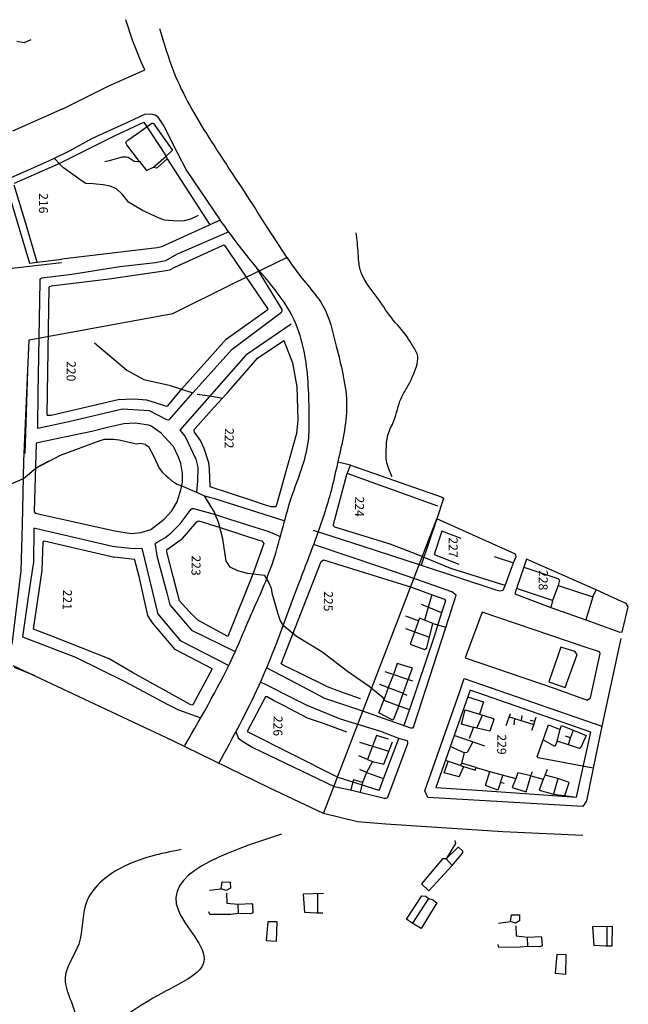
# Model space of a CAD drawing. Units: millimetres. Extents: x 347 to 2443, y 381 to 2252.
# Drawn here: x 1770 to 1928, y 735 to 989 of the extents above; entities that cross this region are included whole.
import ezdxf

# ---------------------------------------------------------------- set-up
doc = ezdxf.new("R2010")
doc.units = ezdxf.units.MM
doc.layers.add('Layer3', color=4, linetype='Continuous')

msp = doc.modelspace()

# ---------------------------------------------------------------- linework, layer by layer
at = {"layer": 'Layer3'}
for p, q in [((1799.43, 984.18), (1797.67, 989.44)), ((1771.39, 983.43), (1769.56, 983.82)), ((1773.15, 984.19), (1771.39, 983.43)), ((1801.63, 978.67), (1799.43, 984.18)), ((1802.61, 976.47), (1801.63, 978.67)), ((1793.18, 972.25), (1801.85, 976.14)), ((1801.65, 976.04), (1802.61, 976.47)), ((1781.44, 966.34), (1792.97, 972.15)), ((1792.97, 972.15), (1793.18, 972.25)), ((1781.44, 966.34), (1768.39, 960.6)), ((1789.11, 958.83), (1798.41, 963.03)), ((1794.97, 959.51), (1802.4, 962.96)), ((1798.41, 963.03), (1802.63, 965.02)), ((1802.4, 962.96), (1808.1, 954.11)), ((1802.63, 965.02), (1804.13, 965.1)), ((1804.13, 965.1), (1805.32, 964.79)), ((1805.32, 964.79), (1805.78, 964.51)), ((1805.78, 964.51), (1807.5, 961.91)), ((1800.5, 959.83), (1804.4, 962.69)), ((1804.4, 962.69), (1804.7, 962.67)), ((1804.7, 962.67), (1804.88, 962.61)), ((1804.88, 962.61), (1809.73, 955.76)), ((1807.5, 961.91), (1810.89, 955.25)), ((1780.46, 952.21), (1794.97, 959.51)), ((1782.39, 955.06), (1789.11, 958.83)), ((1797.75, 957.6), (1797.83, 957.85)), ((1797.83, 957.85), (1798.26, 958.28)), ((1798.26, 958.28), (1800.5, 959.83)), ((1798, 957.1), (1797.75, 957.6)), ((1801.22, 952.78), (1798, 957.1)), ((1809.73, 955.56), (1808.1, 954.11)), ((1809.73, 955.76), (1809.78, 955.63)), ((1809.78, 955.63), (1809.73, 955.56)), ((1810.89, 955.25), (1813.4, 950.41)), ((1777.69, 952.85), (1766.44, 947.85)), ((1782.39, 955.06), (1777.69, 952.85)), ((1780.83, 951.93), (1779.29, 953.52)), ((1792.29, 952.75), (1793.45, 952.99)), ((1793.45, 952.99), (1795.94, 953.73)), ((1795.94, 953.73), (1796.83, 953.98)), ((1796.83, 953.98), (1797.79, 953.93)), ((1797.79, 953.93), (1798.29, 953.86)), ((1798.29, 953.86), (1799.89, 952.88)), ((1799.89, 952.88), (1800.81, 952.71)), ((1800.81, 952.71), (1801.22, 952.78)), ((1801.22, 952.78), (1803.06, 950.46)), ((1804.88, 951.27), (1808.1, 954.11)), ((1805.92, 951.2), (1808.41, 953.43)), ((1808.1, 954.11), (1808.41, 953.43)), ((1808.41, 953.43), (1819.43, 936.38)), ((1768.89, 947.16), (1778.36, 951.28)), ((1778.36, 951.28), (1780.46, 952.21)), ((1781.6, 951.12), (1780.83, 951.93)), ((1782.77, 950.23), (1781.6, 951.12)), ((1786.44, 947.66), (1782.77, 950.23)), ((1803.06, 950.46), (1804.88, 951.27)), ((1804.88, 951.27), (1805.6, 951.11)), ((1805.6, 951.11), (1805.92, 951.2)), ((1813.4, 950.41), (1822.1, 937.59)), ((1766.44, 947.85), (1772.82, 926.49)), ((1787.41, 947.04), (1786.44, 947.66)), ((1771.57, 937.55), (1768.8, 946.63)), ((1789.23, 946.94), (1787.41, 947.04)), ((1790.05, 946.87), (1789.23, 946.94)), ((1791.86, 946.72), (1790.05, 946.87)), ((1793.69, 946.4), (1791.86, 946.72)), ((1795.29, 945.64), (1793.69, 946.4)), ((1796.84, 944.18), (1795.29, 945.64)), ((1798.43, 942.22), (1796.84, 944.18)), ((1802, 940.09), (1798.43, 942.22)), ((1806.29, 938.12), (1802, 940.09)), ((1774.82, 926.74), (1771.57, 937.55)), ((1807.67, 937.61), (1806.29, 938.12)), ((1822.1, 937.59), (1806.95, 930.71)), ((1808.7, 937.47), (1807.67, 937.61)), ((1811.16, 937.3), (1808.7, 937.47)), ((1812.79, 937.38), (1811.16, 937.3)), ((1814.4, 937.82), (1812.79, 937.38)), ((1816.4, 938.75), (1814.4, 937.82)), ((1822.1, 937.59), (1822.1, 937.59)), ((1824.34, 934.52), (1810.8, 928.67)), ((1805.81, 930.39), (1781.18, 927.5)), ((1806.95, 930.71), (1805.81, 930.39)), ((1822.6, 930.96), (1810.31, 925.32)), ((1823.07, 931.07), (1822.6, 930.96)), ((1823.35, 930.95), (1823.07, 931.07)), ((1834.41, 914.76), (1823.35, 930.95)), ((1774.82, 926.74), (1781.18, 927.5)), ((1810.8, 928.67), (1807.93, 927.08)), ((1825.64, 921.32), (1839.35, 927.88)), ((1736.25, 921.39), (1781.08, 926.64)), ((1772.82, 926.49), (1774.82, 926.74)), ((1781.08, 926.64), (1781.08, 926.64)), ((1796.14, 925.49), (1783.74, 923.52)), ((1805.4, 926.51), (1796.14, 925.49)), ((1807.93, 927.08), (1805.4, 926.51)), ((1809.02, 924.62), (1808.14, 924.51)), ((1810.31, 925.32), (1809.02, 924.62)), ((1838.09, 914.43), (1831.5, 925.36)), ((1775.48, 922.29), (1775.45, 921.72)), ((1775.99, 922.54), (1775.48, 922.29)), ((1783.74, 923.52), (1775.99, 922.54)), ((1793.4, 922.33), (1778.44, 920.52)), ((1808.14, 924.51), (1793.4, 922.33)), ((1775.45, 921.72), (1774.97, 892.64)), ((1777.77, 920.21), (1777.28, 887.39)), ((1777.94, 920.34), (1777.77, 920.21)), ((1778.44, 920.52), (1777.94, 920.34)), ((1809.83, 913.46), (1825.64, 921.32)), ((1834.14, 914.26), (1834.39, 914.44)), ((1834.39, 914.44), (1834.48, 914.66)), ((1834.48, 914.66), (1834.41, 914.76)), ((1838.1, 914.15), (1838.09, 914.43)), ((1772.75, 906.61), (1809.83, 913.46)), ((1823.67, 906.79), (1834.14, 914.26)), ((1825.2, 904.18), (1837.93, 913.81)), ((1837.93, 913.81), (1838.1, 914.15)), ((1840.43, 910.66), (1828.75, 902.66)), ((1812.17, 893.93), (1823.67, 906.79)), ((1772.14, 892.8), (1772.75, 906.61)), ((1789.57, 905.85), (1797.96, 898.78)), ((1831.75, 901.86), (1838.6, 906.46)), ((1838.6, 906.46), (1840.78, 900.63)), ((1828.75, 902.66), (1811.64, 883.22)), ((1815.02, 892.87), (1825.2, 904.18)), ((1830.22, 900.07), (1831.75, 901.86)), ((1824.31, 893.37), (1830.22, 900.07)), ((1840.78, 900.63), (1841.88, 894.49)), ((1771.72, 877.22), (1772.34, 898.63)), ((1797.96, 898.78), (1802.36, 896.4)), ((1802.36, 896.4), (1808.95, 894.86)), ((1808.95, 894.86), (1815.02, 892.87)), ((1841.88, 894.49), (1842.15, 885.93)), ((1771.37, 875.2), (1772.14, 892.8)), ((1774.97, 892.64), (1774.87, 884.26)), ((1808.56, 889.52), (1812.17, 893.93)), ((1808.99, 885.97), (1815.02, 892.87)), ((1816.14, 892.57), (1819.46, 892.16)), ((1819.46, 892.16), (1822.66, 891.53)), ((1820.58, 889.18), (1822.66, 891.53)), ((1822.66, 891.53), (1824.31, 893.37)), ((1778.44, 887.16), (1795.69, 891.19)), ((1795.69, 891.19), (1797.67, 891.27)), ((1797.67, 891.27), (1799.94, 891.39)), ((1799.94, 891.39), (1803.06, 891.14)), ((1803.06, 891.14), (1805.54, 890.33)), ((1805.54, 890.33), (1807.58, 889.63)), ((1807.58, 889.63), (1808.27, 889.48)), ((1808.27, 889.48), (1808.56, 889.52)), ((1815.6, 883.69), (1820.58, 889.18)), ((1777.28, 887.39), (1777.37, 887.17)), ((1777.37, 887.17), (1777.84, 887.12)), ((1777.84, 887.12), (1778.44, 887.16)), ((1782.98, 885.52), (1796.81, 888.79)), ((1796.81, 888.79), (1803.71, 888.31)), ((1803.71, 888.31), (1808.23, 886.01)), ((1774.87, 884.26), (1774.88, 883.85)), ((1774.88, 883.85), (1774.99, 883.75)), ((1774.99, 883.75), (1782.98, 885.52)), ((1793.29, 884.01), (1788.9, 882.94)), ((1797.22, 884.9), (1793.29, 884.01)), ((1800.1, 885.07), (1797.22, 884.9)), ((1803.69, 884.53), (1800.1, 885.07)), ((1804.23, 884.27), (1803.69, 884.53)), ((1806.85, 882.47), (1804.23, 884.27)), ((1808.23, 886.01), (1808.79, 885.93)), ((1808.79, 885.93), (1808.99, 885.97)), ((1842.15, 885.93), (1841.84, 882.36)), ((1788.9, 882.94), (1779.76, 881)), ((1808.69, 880.48), (1806.85, 882.47)), ((1811.64, 883.22), (1813.02, 881.59)), ((1813.02, 881.59), (1815.78, 875.79)), ((1815.35, 883.17), (1815.39, 883.41)), ((1815.49, 882.71), (1815.35, 883.17)), ((1815.39, 883.41), (1815.6, 883.69)), ((1816.99, 880.59), (1815.49, 882.71)), ((1841.84, 882.36), (1839.54, 874.11)), ((1774.55, 879.89), (1774.04, 862.17)), ((1779.76, 881), (1774.55, 879.89)), ((1780.79, 876.77), (1791.08, 880.6)), ((1791.08, 880.6), (1792.21, 880.9)), ((1792.21, 880.9), (1793.46, 880.92)), ((1793.46, 880.92), (1794.43, 880.96)), ((1794.43, 880.96), (1795.95, 880.72)), ((1795.95, 880.72), (1797.8, 880.28)), ((1797.8, 880.28), (1799.22, 879.94)), ((1799.22, 879.94), (1800.45, 879.72)), ((1800.45, 879.72), (1801.52, 879.92)), ((1801.52, 879.92), (1802.67, 879.6)), ((1802.67, 879.6), (1803.14, 879.29)), ((1803.14, 879.29), (1803.54, 879.03)), ((1803.54, 879.03), (1804.95, 876.41)), ((1810.06, 878.99), (1808.69, 880.48)), ((1811.32, 876.29), (1810.06, 878.99)), ((1817.97, 878.52), (1816.99, 880.59)), ((1774.45, 873.45), (1780.79, 876.77)), ((1804.95, 876.41), (1806.32, 873.43)), ((1811.92, 874.61), (1811.32, 876.29)), ((1819.2, 874.79), (1817.97, 878.52)), ((1771.02, 858.85), (1771.37, 875.2)), ((1774.43, 873.48), (1777.9, 875.33)), ((1812.36, 872.03), (1811.92, 874.61)), ((1815.78, 875.79), (1816.3, 873.67)), ((1816.3, 873.67), (1816.28, 870.07)), ((1819.3, 873.28), (1819.2, 874.79)), ((1839.54, 874.11), (1836.72, 864.2)), ((1855.76, 874.23), (1852.5, 874.97)), ((1854.88, 871.77), (1855.76, 874.23)), ((1855.76, 874.23), (1861.76, 872.09)), ((1771.23, 870.76), (1774.45, 873.45)), ((1806.32, 873.43), (1807.16, 872.34)), ((1807.16, 872.34), (1808.15, 871.45)), ((1808.15, 871.45), (1808.64, 870.98)), ((1812.37, 869.82), (1812.36, 872.03)), ((1819.54, 868.6), (1819.3, 873.28)), ((1851.36, 858.81), (1854.88, 871.77)), ((1878.35, 863.62), (1854.97, 872.03)), ((1861.76, 872.09), (1879.47, 865.93)), ((1762.71, 867.08), (1771.23, 870.76)), ((1808.64, 870.98), (1809.49, 870.27)), ((1809.49, 870.27), (1810.29, 869.68)), ((1810.29, 869.68), (1811.02, 869.25)), ((1811.02, 869.25), (1812.33, 868.8)), ((1811.93, 867.8), (1812.37, 869.82)), ((1812.33, 868.8), (1814.95, 867.65)), ((1816.28, 870.07), (1815.96, 867.24)), ((1830.51, 864.99), (1819.54, 868.6)), ((1811, 864.73), (1811.93, 867.8)), ((1814.95, 867.65), (1815.96, 867.24)), ((1815.96, 867.24), (1818.07, 866.25)), ((1818.07, 866.25), (1820.63, 865.6)), ((1819.79, 863.38), (1818.07, 866.25)), ((1809.63, 862.39), (1811, 864.73)), ((1820.63, 865.6), (1838.8, 859.76)), ((1833.86, 863.88), (1830.51, 864.99)), ((1835.28, 863.44), (1833.86, 863.88)), ((1836.72, 864.2), (1836.49, 863.42)), ((1879.85, 865.54), (1878.08, 860.28)), ((1879.47, 865.93), (1879.82, 865.69)), ((1879.82, 865.69), (1879.85, 865.54)), ((1774.04, 862.17), (1774.24, 861.79)), ((1774.24, 861.79), (1794.84, 857.19)), ((1807.61, 860.21), (1809.63, 862.39)), ((1811.76, 859.04), (1814.05, 862.13)), ((1814.05, 862.13), (1814.52, 862.77)), ((1814.52, 862.77), (1814.89, 862.96)), ((1814.89, 862.96), (1815.2, 862.97)), ((1815.2, 862.97), (1820.86, 861.46)), ((1820.57, 862.25), (1819.79, 863.38)), ((1821.14, 860.67), (1820.57, 862.25)), ((1820.86, 861.46), (1824.25, 860.3)), ((1836.49, 863.42), (1835.28, 863.44)), ((1770.63, 846.83), (1771.02, 858.85)), ((1804.15, 857.59), (1807.61, 860.21)), ((1809.35, 856.58), (1811.76, 859.04)), ((1812.4, 855.23), (1816.07, 859.5)), ((1816.07, 859.5), (1816.32, 859.72)), ((1816.32, 859.72), (1816.58, 859.82)), ((1816.58, 859.82), (1822.08, 858.09)), ((1821.7, 859.44), (1821.14, 860.67)), ((1822.81, 855.13), (1821.7, 859.44)), ((1824.25, 860.3), (1831.03, 858.19)), ((1848.83, 784.07), (1878.08, 860.28)), ((1851.44, 858.51), (1851.36, 858.81)), ((1851.73, 858.2), (1851.44, 858.51)), ((1878.08, 860.28), (1874.07, 848.33)), ((1898.41, 851.19), (1878.08, 860.28)), ((1773.9, 857.82), (1773.82, 849.12)), ((1773.9, 857.82), (1774.05, 857.91)), ((1774.05, 857.91), (1774.27, 857.9)), ((1774.27, 857.9), (1794.3, 853.22)), ((1794.84, 857.19), (1799.06, 856.49)), ((1799.06, 856.49), (1801.58, 856.74)), ((1801.58, 856.74), (1804.15, 857.59)), ((1807.76, 855.37), (1809.35, 856.58)), ((1822.08, 858.09), (1832.36, 854.75)), ((1831.03, 858.19), (1834.42, 857.11)), ((1834.42, 857.11), (1837.67, 855.72)), ((1846.16, 857.37), (1858.73, 853.32)), ((1866.01, 853.76), (1851.73, 858.2)), ((1879.38, 857.12), (1877.38, 851.09)), ((1884.36, 855.19), (1879.38, 857.12)), ((1776.05, 846.91), (1776.37, 854.37)), ((1776.37, 854.37), (1776.47, 854.57)), ((1776.47, 854.57), (1776.6, 854.63)), ((1776.6, 854.63), (1794.77, 850.44)), ((1805.26, 853.71), (1805.34, 853.99)), ((1805.26, 853.71), (1805.71, 850.73)), ((1805.34, 853.99), (1805.8, 854.25)), ((1805.8, 854.25), (1807.76, 855.37)), ((1808.51, 852.5), (1812.4, 855.23)), ((1823.65, 849.39), (1822.81, 855.13)), ((1833.35, 853.95), (1830.52, 845.99)), ((1832.36, 854.75), (1832.9, 854.59)), ((1832.9, 854.59), (1833.35, 853.95)), ((1864.18, 847.66), (1846.23, 853.7)), ((1858.73, 853.32), (1874.07, 848.33)), ((1872.73, 851.15), (1866.01, 853.76)), ((1794.3, 853.22), (1795.68, 853.09)), ((1795.68, 853.09), (1799.81, 852.67)), ((1799.81, 852.67), (1801.82, 852.73)), ((1801.82, 852.73), (1805.83, 836.34)), ((1805.71, 850.73), (1808.33, 841.14)), ((1808.34, 852.26), (1808.51, 852.5)), ((1808.34, 851.81), (1808.34, 852.26)), ((1809.97, 845.41), (1808.34, 851.81)), ((1881.71, 847.49), (1872.73, 851.15)), ((1877.38, 851.09), (1883.82, 848.62)), ((1898.57, 850.93), (1898.41, 851.19)), ((1898.61, 850.6), (1898.57, 850.93)), ((1773.82, 849.12), (1773.11, 844.67)), ((1799.97, 849.81), (1794.77, 850.44)), ((1800.08, 849.62), (1799.97, 849.81)), ((1801.14, 845.38), (1800.08, 849.62)), ((1823.89, 849.03), (1823.65, 849.39)), ((1824.7, 847.84), (1823.89, 849.03)), ((1837.89, 822.83), (1848.17, 849.24)), ((1848.17, 849.24), (1848.78, 849.71)), ((1848.78, 849.71), (1871.59, 842.66)), ((1874.07, 848.33), (1893.34, 841.91)), ((1892.92, 850.58), (1897.89, 848.93)), ((1895.76, 843.07), (1897.89, 848.93)), ((1897.89, 848.93), (1898.61, 850.6)), ((1901.33, 849.85), (1900.59, 847.85)), ((1919.33, 841.91), (1901.33, 849.85)), ((1768.3, 827.79), (1770.63, 846.83)), ((1773.84, 831.79), (1776.05, 846.91)), ((1830.52, 845.99), (1824.08, 829.85)), ((1826.69, 846.86), (1824.7, 847.84)), ((1829.15, 846.16), (1826.69, 846.86)), ((1833.58, 845.65), (1829.15, 846.16)), ((1833.58, 845.65), (1834.72, 843.8)), ((1872.67, 844.73), (1864.18, 847.66)), ((1895.76, 843.07), (1881.71, 847.49)), ((1900.59, 847.85), (1898.74, 842.28)), ((1900.59, 847.85), (1909.4, 844.9)), ((1773.11, 844.67), (1772.34, 839.44)), ((1803.43, 835.31), (1801.14, 845.38)), ((1811.61, 839.11), (1809.97, 845.41)), ((1834.72, 843.8), (1835.28, 842.38)), ((1881.97, 841.44), (1872.67, 844.73)), ((1909.4, 844.9), (1909.82, 844.47)), ((1909.82, 844.47), (1909.48, 843.06)), ((1808.33, 841.14), (1809.05, 838.08)), ((1835.28, 842.38), (1835.47, 841.13)), ((1835.47, 841.13), (1837, 835.75)), ((1871.59, 842.66), (1876.93, 840.68)), ((1876.86, 840.7), (1874.94, 834.09)), ((1876.93, 840.68), (1880.06, 839.54)), ((1880.44, 832.24), (1883.13, 840.58)), ((1883.13, 840.58), (1881.97, 841.44)), ((1893.34, 841.91), (1894.44, 841.68)), ((1894.44, 841.68), (1895.27, 841.85)), ((1895.27, 841.85), (1895.76, 843.07)), ((1898.74, 842.28), (1898.27, 840.93)), ((1898.27, 840.93), (1907.58, 837.4)), ((1908.02, 839.17), (1898.74, 842.28)), ((1909.48, 843.06), (1908.02, 839.17)), ((1909.48, 843.06), (1918.47, 840.13)), ((1918.47, 840.13), (1919.33, 841.91)), ((1925.85, 838.96), (1919.33, 841.91)), ((1772.34, 839.44), (1770.98, 829.77)), ((1809.05, 838.08), (1814.69, 831.49)), ((1813.97, 836.39), (1811.61, 839.11)), ((1874.09, 838.24), (1879.35, 836.1)), ((1880.39, 839.12), (1879.33, 836.04)), ((1880.06, 839.54), (1880.39, 839.12)), ((1908.02, 839.17), (1907.58, 837.4)), ((1918.47, 840.13), (1916.67, 834.21)), ((1927.05, 838.39), (1925.85, 838.96)), ((1927.61, 837.57), (1927.05, 838.39)), ((1805.83, 836.34), (1805.87, 835.83)), ((1805.87, 835.83), (1810.41, 830.5)), ((1816.29, 834.11), (1813.97, 836.39)), ((1837, 835.75), (1837.6, 833.9)), ((1879.33, 836.04), (1877.42, 829.9)), ((1889.82, 836.14), (1885.44, 824.38)), ((1916.19, 827.19), (1889.82, 836.14)), ((1907.58, 837.4), (1916.67, 834.21)), ((1926.14, 831.3), (1927.61, 837.57)), ((1804.58, 833.41), (1803.43, 835.31)), ((1810.48, 826.49), (1804.58, 833.41)), ((1824.08, 829.85), (1816.29, 834.11)), ((1837.6, 833.9), (1838.35, 832.69)), ((1870.02, 835.2), (1873.45, 833.97)), ((1873.66, 834.58), (1871.25, 827.85)), ((1877.07, 833.28), (1873.66, 834.58)), ((1875.53, 826.96), (1877.07, 833.28)), ((1877.07, 833.28), (1880.45, 832.29)), ((1916.67, 834.21), (1925.46, 831.02)), ((1779.03, 829.82), (1773.84, 831.79)), ((1810.41, 830.5), (1811.78, 828.87)), ((1814.69, 831.49), (1825.98, 825.96)), ((1841.83, 829.85), (1838.35, 832.69)), ((1870.04, 831.98), (1876.2, 829.72)), ((1872.19, 806.7), (1880.44, 832.24)), ((1925.46, 831.02), (1925.99, 831.05)), ((1925.99, 831.05), (1926.14, 831.3)), ((1770.98, 829.77), (1784.67, 824.56)), ((1793.42, 824.13), (1779.03, 829.82)), ((1811.78, 828.87), (1824.3, 822.38)), ((1848.35, 825.9), (1841.83, 829.85)), ((1877.42, 829.9), (1871.07, 810.98)), ((1871.25, 827.85), (1874.94, 826.49)), ((1925.7, 829.34), (1920.77, 806.7)), ((1820.02, 821.48), (1810.48, 826.49)), ((1855.05, 820.85), (1848.35, 825.9)), ((1874.94, 826.49), (1875.53, 826.96)), ((1910.14, 827.08), (1907.04, 818.12)), ((1913.81, 825.99), (1910.14, 827.08)), ((1911.32, 816.72), (1914.4, 825.26)), ((1914.4, 825.26), (1913.81, 825.99)), ((1920.16, 825.88), (1916.19, 827.19)), ((1917.86, 814), (1920.32, 825.49)), ((1920.32, 825.49), (1920.16, 825.88)), ((1784.67, 824.56), (1797.49, 818.27)), ((1799.46, 820.59), (1793.42, 824.13)), ((1838.35, 822.5), (1837.89, 822.83)), ((1867.84, 822.89), (1866.88, 820.05)), ((1871.82, 821.7), (1867.84, 822.89)), ((1885.44, 824.38), (1908.69, 816.43)), ((1809.69, 802.96), (1768.61, 822.29)), ((1768.84, 821.96), (1774.19, 819.78)), ((1814.3, 812.29), (1799.46, 820.59)), ((1820.02, 821.48), (1815.04, 812.2)), ((1841.85, 817.74), (1834.08, 821.74)), ((1842.7, 820.38), (1838.35, 822.5)), ((1849.87, 816.89), (1842.7, 820.38)), ((1860.6, 816.92), (1855.05, 820.85)), ((1864.66, 820.8), (1871.83, 818.44)), ((1870.74, 818.79), (1871.82, 821.7)), ((1797.49, 818.27), (1808.43, 812.4)), ((1834.13, 817.3), (1832.49, 818.04)), ((1849.16, 813.87), (1841.85, 817.74)), ((1866.88, 820.05), (1865.5, 816.64)), ((1869.42, 815.17), (1870.74, 818.79)), ((1883.94, 815.41), (1885.2, 819.01)), ((1885.2, 819.01), (1920.77, 806.7)), ((1907.04, 818.12), (1911.32, 816.72)), ((1840.96, 813.85), (1834.13, 817.3)), ((1853.05, 815.61), (1849.87, 816.89)), ((1858.4, 813.73), (1853.05, 815.61)), ((1864.34, 813.92), (1860.6, 816.92)), ((1863.27, 817.55), (1865.5, 816.64)), ((1865.5, 816.64), (1864.44, 813.43)), ((1865.5, 816.64), (1869.43, 815.2)), ((1868.28, 811.91), (1869.42, 815.17)), ((1869.42, 815.17), (1870.32, 814.66)), ((1875.04, 789.95), (1883.94, 815.41)), ((1886.7, 816.03), (1877.89, 790.83)), ((1917.89, 805.09), (1886.69, 816)), ((1908.69, 816.43), (1917.01, 813.38)), ((1833.83, 814.23), (1829.07, 805.27)), ((1834.01, 814.26), (1833.83, 814.23)), ((1834.27, 814.24), (1834.01, 814.26)), ((1835.86, 813.33), (1834.27, 814.24)), ((1838.64, 811.9), (1835.86, 813.33)), ((1844.58, 812.03), (1840.96, 813.85)), ((1858.98, 810.57), (1849.16, 813.87)), ((1863.08, 810.12), (1864.44, 813.43)), ((1864.44, 813.43), (1864.34, 813.92)), ((1864.44, 813.43), (1868.28, 811.91)), ((1886.08, 814.26), (1890.14, 812.96)), ((1890.14, 812.96), (1889.18, 809.79)), ((1917.01, 813.38), (1917.86, 814)), ((1808.43, 812.4), (1811.33, 810.89)), ((1811.33, 810.89), (1817.12, 808.87)), ((1814.79, 812.11), (1814.3, 812.29)), ((1815.04, 812.2), (1814.79, 812.11)), ((1844.67, 808.78), (1838.64, 811.9)), ((1853.17, 808.49), (1844.58, 812.03)), ((1871.36, 806.19), (1858.98, 810.57)), ((1866.6, 808.35), (1863.08, 810.12)), ((1868.28, 811.91), (1866.8, 808.25)), ((1868.28, 811.91), (1871.07, 810.98)), ((1871.07, 810.98), (1869.6, 806.81)), ((1884.46, 807.23), (1885.44, 810.87)), ((1885.44, 810.87), (1889.18, 809.79)), ((1848.84, 807.41), (1844.67, 808.78)), ((1863.6, 805.28), (1853.17, 808.49)), ((1866.8, 808.25), (1866.6, 808.35)), ((1888.43, 806.2), (1889.92, 809.55)), ((1889.18, 809.79), (1892.7, 808.63)), ((1892.81, 808.43), (1891.8, 805.37)), ((1892.7, 808.63), (1892.81, 808.43)), ((1897.1, 809.89), (1895.95, 806.76)), ((1896.8, 809.06), (1903.2, 807.13)), ((1898.17, 808.65), (1897.99, 807.03)), ((1900.12, 809.44), (1899.9, 808.13)), ((1902.28, 808.27), (1903.49, 808.01)), ((1903.2, 807.13), (1903.82, 809.03)), ((1826.16, 805.28), (1826.75, 803.7)), ((1829.07, 805.27), (1852.53, 793.53)), ((1854.83, 805.17), (1848.84, 807.41)), ((1868.28, 803.49), (1863.6, 805.28)), ((1871.82, 806.2), (1871.36, 806.19)), ((1872.19, 806.7), (1871.82, 806.2)), ((1887.37, 806.42), (1884.46, 807.23)), ((1887.57, 806.38), (1886.43, 803.46)), ((1888.43, 806.2), (1887.37, 806.42)), ((1891.8, 805.37), (1888.43, 806.2)), ((1903.2, 807.13), (1902.56, 805.59)), ((1905.58, 803.12), (1906.95, 807)), ((1906.95, 807), (1909.98, 805.79)), ((1909.19, 802.8), (1909.98, 805.79)), ((1909.98, 805.79), (1910.31, 806.83)), ((1910.31, 806.83), (1913.61, 805.56)), ((1912.68, 803.65), (1913.44, 805.63)), ((1913.61, 805.56), (1916.75, 804.29)), ((1914.2, 788.33), (1917.89, 805.09)), ((1920.77, 806.7), (1918.52, 795.85)), ((1834.73, 790.72), (1809.69, 802.96)), ((1826.75, 803.7), (1827.72, 802.87)), ((1827.72, 802.87), (1830.56, 801.17)), ((1858.15, 802.58), (1865.68, 800.23)), ((1862.53, 804.28), (1860.17, 798.06)), ((1865.59, 803.36), (1862.53, 804.28)), ((1864.31, 793.06), (1868.3, 803.48)), ((1864.37, 796.81), (1866.61, 802.67)), ((1870.48, 802.91), (1868.28, 803.49)), ((1870.62, 802.53), (1870.48, 802.91)), ((1870.65, 802.21), (1870.62, 802.53)), ((1890.48, 801.52), (1882.59, 804.29)), ((1887.38, 802.61), (1885.96, 799.86)), ((1904.03, 798.74), (1905.58, 803.12)), ((1908.63, 801.45), (1905.58, 803.12)), ((1909.19, 802.8), (1908.63, 801.45)), ((1912.14, 801.86), (1909.19, 802.8)), ((1912.68, 803.65), (1911.35, 804.13)), ((1912.14, 801.86), (1912.68, 803.65)), ((1916.75, 804.29), (1915.35, 801.12)), ((1830.56, 801.17), (1851.59, 791.07)), ((1865.41, 788.32), (1870.65, 802.21)), ((1885.15, 799.82), (1881.59, 801.41)), ((1885.15, 799.82), (1884.52, 797.12)), ((1885.96, 799.86), (1885.15, 799.82)), ((1915.01, 800.9), (1912.14, 801.86)), ((1915.35, 801.12), (1915.01, 800.9)), ((1860.17, 798.06), (1857.91, 799.03)), ((1861.44, 797.57), (1859.97, 794.7)), ((1860.17, 798.06), (1861.44, 797.57)), ((1861.44, 797.57), (1864.37, 796.81)), ((1880.03, 794.58), (1881.08, 797.58)), ((1884.26, 796.49), (1880.34, 797.83)), ((1904.34, 798.47), (1904.03, 798.74)), ((1918.52, 795.85), (1904.34, 798.47)), ((1859.97, 794.7), (1858.21, 795.46)), ((1859.97, 794.7), (1858.93, 792.08)), ((1859.97, 794.7), (1864.32, 793.1)), ((1883.87, 793.59), (1885.12, 796.22)), ((1884.52, 797.12), (1884.26, 796.49)), ((1884.26, 796.49), (1888.04, 795.31)), ((1888.28, 796), (1884.52, 797.12)), ((1888.04, 795.31), (1888.28, 796)), ((1888.28, 796), (1892.04, 794.89)), ((1890.67, 791.31), (1891.83, 794.95)), ((1892.04, 794.89), (1895.58, 793.95)), ((1902.38, 793.85), (1902.82, 794.92)), ((1906.14, 794.01), (1906.75, 795.52)), ((1918.52, 795.85), (1916.82, 787.34)), ((1852.53, 793.53), (1858.82, 791.49)), ((1856.5, 792.71), (1855.84, 790.18)), ((1856.69, 792.77), (1856.5, 792.71)), ((1858.93, 792.08), (1856.69, 792.77)), ((1863.32, 790.2), (1864.31, 793.06)), ((1883.87, 793.59), (1880.03, 794.58)), ((1895.19, 794.05), (1893.85, 790.12)), ((1895.58, 793.95), (1898.5, 793.12)), ((1898.5, 793.12), (1897.59, 790.79)), ((1899.06, 794.61), (1898.5, 793.12)), ((1902.38, 793.85), (1899.06, 794.61)), ((1901.23, 789.68), (1902.38, 793.85)), ((1902.38, 793.85), (1905.63, 792.97)), ((1905.63, 792.97), (1904.6, 790.13)), ((1906.14, 794.01), (1905.63, 792.97)), ((1909.39, 793.11), (1906.14, 794.01)), ((1909.39, 793.11), (1908.25, 789.09)), ((1912.28, 792.15), (1909.39, 793.11)), ((1911.22, 788.71), (1912.28, 792.15)), ((1848.83, 784.07), (1834.73, 790.72)), ((1851.59, 791.07), (1856.13, 790.12)), ((1856.13, 790.12), (1864.48, 788.09)), ((1858.93, 792.08), (1858.27, 789.6)), ((1858.82, 791.49), (1862.73, 790.18)), ((1862.73, 790.18), (1863.32, 790.2)), ((1875.77, 788.22), (1875.04, 789.95)), ((1877.89, 790.83), (1891.12, 789.92)), ((1893.85, 790.12), (1890.67, 791.31)), ((1891.12, 789.92), (1914.2, 788.33)), ((1895.51, 791.83), (1894.52, 792.08)), ((1897.59, 790.79), (1901.23, 789.68)), ((1904.6, 790.13), (1908.23, 789.1)), ((1864.48, 788.09), (1865.01, 788.04)), ((1865.01, 788.04), (1865.27, 788.11)), ((1865.27, 788.11), (1865.41, 788.32)), ((1915.84, 785.94), (1875.77, 788.22)), ((1908.23, 789.1), (1914.2, 788.33)), ((1916.82, 787.34), (1915.84, 785.94)), ((1857.63, 781.96), (1848.83, 784.07)), ((1864.92, 781.29), (1857.63, 781.96)), ((1895.18, 779.38), (1864.92, 781.29)), ((1882.75, 777.07), (1882.98, 776.32)), ((1915.87, 778.42), (1895.18, 779.38)), ((1882.98, 776.32), (1880.53, 772.34)), ((1883.49, 775.22), (1880.53, 772.34)), ((1883.68, 775.38), (1883.49, 775.22)), ((1884.82, 774.36), (1883.68, 775.38)), ((1884.81, 773.91), (1884.82, 774.36)), ((1879.6, 772.37), (1874.11, 765.92)), ((1880.53, 772.34), (1879.6, 772.37)), ((1882.07, 770.66), (1880.53, 772.34)), ((1882.07, 770.66), (1884.81, 773.91)), ((1876.04, 764.06), (1882.07, 770.66)), ((1819.3, 764.23), (1822.35, 764.6)), ((1822.35, 764.6), (1822.62, 766.37)), ((1823.64, 764.18), (1822.35, 764.6)), ((1822.62, 766.37), (1824.67, 766.33)), ((1824.73, 764.8), (1823.64, 764.18)), ((1824.67, 766.33), (1824.73, 764.8)), ((1874.11, 765.92), (1876.04, 764.06)), ((1823.74, 763.48), (1823.83, 760.93)), ((1848.78, 763.38), (1843.58, 763.26)), ((1843.58, 763.26), (1843.88, 758.54)), ((1847.27, 763.34), (1847.26, 758.36)), ((1870.23, 756.72), (1874.23, 762.79)), ((1875.96, 762.13), (1871.79, 755.7)), ((1874.23, 762.79), (1875.24, 762.73)), ((1875.24, 762.73), (1875.96, 762.13)), ((1875.96, 762.13), (1877.01, 761.82)), ((1877.01, 761.82), (1878.09, 760.95)), ((1823.83, 760.93), (1826.76, 760.61)), ((1826.76, 760.61), (1830.31, 760.8)), ((1826.85, 758.21), (1826.76, 760.61)), ((1830.31, 760.8), (1830.44, 760.53)), ((1830.44, 760.53), (1830.53, 758.37)), ((1878.09, 760.95), (1874.03, 754.35)), ((1819.39, 757.95), (1819.17, 758.68)), ((1824.85, 757.99), (1819.39, 757.95)), ((1826.85, 758.21), (1824.85, 757.99)), ((1829.95, 758.1), (1826.85, 758.21)), ((1830.53, 758.37), (1829.95, 758.1)), ((1843.88, 758.54), (1846.98, 758.36)), ((1846.98, 758.36), (1848.67, 758.36)), ((1871.77, 755.71), (1870.23, 756.72)), ((1897.13, 756.11), (1897.39, 757.88)), ((1897.39, 757.88), (1899.44, 757.84)), ((1899.44, 757.84), (1899.5, 756.31)), ((1834.4, 756.08), (1833.97, 751.27)), ((1836.8, 756.06), (1834.4, 756.08)), ((1836.67, 751.05), (1836.8, 756.06)), ((1874.03, 754.35), (1871.77, 755.71)), ((1894.07, 755.74), (1897.13, 756.11)), ((1898.41, 755.69), (1897.13, 756.11)), ((1899.5, 756.31), (1898.41, 755.69)), ((1898.51, 754.99), (1898.6, 752.44)), ((1923.55, 754.89), (1918.35, 754.77)), ((1918.35, 754.77), (1918.66, 750.05)), ((1922.04, 754.85), (1922.03, 749.87)), ((1923.44, 749.87), (1923.55, 754.89)), ((1898.6, 752.44), (1901.54, 752.12)), ((1901.54, 752.12), (1905.08, 752.31)), ((1901.62, 749.72), (1901.54, 752.12)), ((1905.08, 752.31), (1905.21, 752.04)), ((1905.21, 752.04), (1905.3, 749.88)), ((1833.97, 751.27), (1836.67, 751.05)), ((1894.16, 749.46), (1893.95, 750.19)), ((1899.62, 749.5), (1894.16, 749.46)), ((1901.62, 749.72), (1899.62, 749.5)), ((1904.73, 749.61), (1901.62, 749.72)), ((1905.3, 749.88), (1904.73, 749.61)), ((1918.66, 750.05), (1921.75, 749.87)), ((1921.75, 749.87), (1923.44, 749.87)), ((1909.17, 747.59), (1908.74, 742.78)), ((1911.57, 747.57), (1909.17, 747.59)), ((1911.44, 742.56), (1911.57, 747.57)), ((1908.74, 742.78), (1911.44, 742.56))]:
    msp.add_line(p, q, dxfattribs=at)
for points in [[(1806.45, 987.2), (1810.13, 975.85), (1819.19, 958.94), (1831.28, 940.36), (1844.14, 921.46), (1848.56, 915.6), (1852.11, 905), (1854.8, 889.55), (1852.52, 875.07), (1850.96, 868.33), (1847.18, 856.28), (1842.21, 843.1), (1832.11, 817.21), (1821.64, 797)], [(1812.98, 801.67), (1826.02, 826.05), (1829.76, 834.68), (1835.51, 848.51), (1840.58, 865.94), (1844.9, 880.46), (1845.13, 886.73), (1843.98, 902.69), (1841.74, 910.62), (1829.54, 927.73), (1822.1, 937.59)], [(1866.57, 871.24), (1865.12, 875.29), (1865.05, 878.28), (1865.43, 881.94), (1867.02, 885.68), (1868.86, 891.48), (1870.42, 894.32), (1872.82, 899.72), (1873.17, 902.3), (1871.91, 905.03), (1870.45, 907.36), (1866.35, 912.36), (1862.46, 917.91), (1858.71, 923.57), (1857.94, 926.85), (1857.8, 928.85), (1857.27, 934.34)], [(1837.94, 778.78), (1811.29, 758.98), (1817.89, 745.78), (1808.11, 738.2), (1799.55, 733.07), (1795.89, 730.63)], [(1812.01, 774.74), (1796.41, 769.97), (1787.52, 761.16), (1785.52, 750.27), (1782, 741.43), (1784.52, 729.52), (1783.51, 727.34), (1777.63, 723.61)]]:
    msp.add_spline(points, degree=3, dxfattribs=at)

# ---------------------------------------------------------------- texts
for s, p in [('216', (1775.3, 944.58)), ('220', (1782.46, 901.14)), ('222', (1823.32, 883.8)), ('224', (1857.01, 866.1)), ('227', (1881.21, 855.53)), ('223', (1814.74, 850.87)), ('228', (1904.5, 847.08)), ('221', (1781.47, 842)), ('225', (1848.94, 841.62)), ('226', (1835.91, 809.36)), ('229', (1893.77, 804.57))]:
    msp.add_text(s, height=2.309, rotation=269.3364, dxfattribs=at).set_placement(p)

doc.saveas('drawing.dxf')
